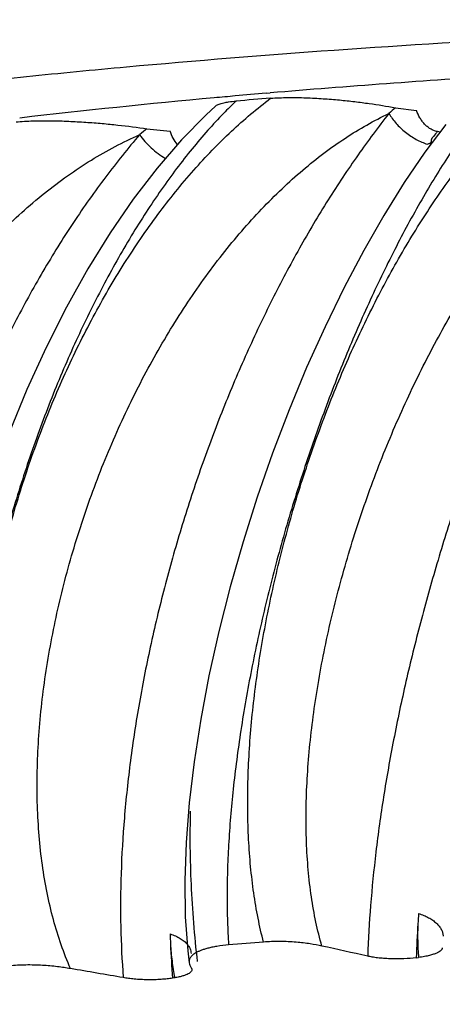
# Model space of a CAD drawing. Units: inches. Extents: x -0.7 to 22.6, y 5.4 to 13.2.
# Drawn here: x 6.2 to 6.3, y 10.3 to 10.7 of the extents above; entities that cross this region are included whole.
import ezdxf

# ---------------------------------------------------------------- set-up
doc = ezdxf.new("R2010")
doc.units = ezdxf.units.IN
doc.header["$LTSCALE"] = 1.21
doc.header["$MEASUREMENT"] = 0
doc.layers.get('0').update_dxf_attribs({"linetype": 'CONTINUOUS'})

msp = doc.modelspace()

# ---------------------------------------------------------------- linework, layer by layer
at = {"color": 7, "linetype": 'Continuous'}
for p, q in [((6.287770152699999, 10.6570504346), (6.289148758, 10.6571681837)), ((6.331636170499999, 10.6521421985), (6.3388083499, 10.6511628777)), ((6.2473965306, 10.6450529738), (6.255219145700001, 10.6442374477)), ((6.3468349764, 10.6438819018), (6.345853677899999, 10.6440482255)), ((6.3475262565, 10.3676165203), (6.3475259325, 10.3676123123)), ((6.2623409089, 10.3656539134), (6.2623413616, 10.3656400556)), ((6.3387141102, 10.3642116036), (6.3394924776, 10.3643097033)), ((6.262390298, 10.3608642334), (6.262610087000001, 10.3602943334))]:
    msp.add_line(p, q, dxfattribs=at)
for points in [[(6.270654954199999, 10.652738913), (6.267442541699999, 10.6497857923), (6.259062597000001, 10.6412640637), (6.2508278365, 10.6317193862), (6.2427708565, 10.6212149639), (6.234930822999999, 10.6098125939), (6.2273527671, 10.5975815395), (6.2200855271, 10.5845970487), (6.2131806499, 10.5709441507), (6.206688755499999, 10.5567129339), (6.2006594561, 10.5419996913), (6.1951393114, 10.5269059808), (6.1901723686, 10.5115369855), (6.185797241, 10.4959998915), (6.1820491048, 10.4803999292), (6.178957254299999, 10.4648417998), (6.1765493787, 10.4494307267), (6.1748475399, 10.4342713397), (6.1738730343, 10.4194745058), (6.1736406949, 10.4051499391), (6.1741638283, 10.3913998861), (6.175451966900001, 10.3783170061), (6.1775182753, 10.3659847046), (6.1801595548, 10.3552335528)], [(6.3487440212, 10.6464354825), (6.3416523672, 10.6370674629), (6.334620943099999, 10.6268000927), (6.327681418200001, 10.6156964939), (6.3208657719, 10.6038167958), (6.3142102764, 10.5912236517), (6.30775313, 10.5779833693), (6.301533786799999, 10.5641652072), (6.2955987576, 10.5498575365), (6.2899962651, 10.5351634125), (6.284772437999999, 10.5201906793), (6.279968425700001, 10.5050499723), (6.2756217409, 10.489850444), (6.2717639389, 10.4747007002), (6.268424256699999, 10.4597094773), (6.2656255037, 10.4449815018), (6.263386136599999, 10.4306026288), (6.2617212657, 10.416649382), (6.2606487103, 10.4031969544), (6.260187275800001, 10.3903182749), (6.260361917000001, 10.3780838777), (6.2612058907, 10.3665575749), (6.261695082, 10.3625004444)]]:
    msp.add_lwpolyline(points, dxfattribs=at)
for centre, radius, start, end in [((6.5725755528, 7.3184664535), 3.3507103711, 93.49763529020001, 94.8522805871), ((6.548517851900001, 7.6118881819), 3.0563053689, 94.8941201483, 95.090582592), ((6.5184842261, 7.9313052687), 2.7354804479, 95.20704506620001, 96.5965057609), ((6.5434314927, 7.6689343386), 2.9990329058, 95.09049550910001, 95.226777084), ((6.555838033200001, 7.305579875599999), 3.3603742516, 94.5491703567, 94.7492036528), ((6.5562176065, 7.017028738500001), 3.3632935083, 94.59272823759999, 94.794991201), ((5.7456213643, 7.793400376), 2.6351929683, 77.3609113637, 77.70668689729997), ((5.5680907227, 6.498067893099999), 3.9173326531, 80.1330609592, 80.3984508881)]:
    msp.add_arc(centre, radius, start, end, dxfattribs=at)
at = {"color": 9, "linetype": 'Continuous'}
for centre, radius, start, end in [((6.377188808500001, 10.5489356384), 0.1450533119, 133.348714778, 135.7103475509), ((6.8495428191, 10.066209855), 0.7820127826000001, 131.4735194124, 131.6898990661), ((6.5797044362, 10.236134861), 0.5269178799, 129.0990696065, 129.4445094377), ((6.423260438400001, 10.5836858749), 0.0982104576, 142.0666237512, 143.2168578023), ((6.7263771597, 10.35180168), 0.3878772921, 175.9490970793, 176.4650741904), ((6.6943439726, 10.3538185396), 0.3557816955, 176.4709886778, 178.3260425416), ((6.5487034047, 10.3814438868), 0.2936119505, 181.7877069876, 182.4611164217), ((6.5265667316, 10.3805255813), 0.2714574771, 182.4678367463, 184.9092566902)]:
    msp.add_arc(centre, radius, start, end, dxfattribs=at)
at = {"color": 7, "linetype": 'Continuous'}
msp.add_ellipse((6.7334443198, 10.3651360173), major_axis=(0.6002187781, 0.0424258392), ratio=0.07036083679999999, start_param=2.4833845475, end_param=2.4852684491, dxfattribs=at)
for points, knots in [([(5.8092599901, 10.5459450266), (5.8094377954, 10.5470826761), (5.809962064800001, 10.5493778657), (5.8112128824, 10.5527637697), (5.8129334821, 10.5561377195), (5.8151193056, 10.5594976621), (5.8177668137, 10.5628431737), (5.820873151900001, 10.5661735126), (5.824435955599999, 10.5694878315), (5.8284531188, 10.5727849966), (5.8329226537, 10.5760636509), (5.837842605900001, 10.5793222511), (5.8432110124, 10.5825591269), (5.8490258833, 10.5857724929), (5.855285194099999, 10.588960588), (5.864455439299999, 10.5932854708), (5.8770367522, 10.5985841896), (5.8934924812, 10.6046611505), (5.911623924700001, 10.6105976454), (5.93138228, 10.6163797206), (5.952718396900001, 10.6219938376), (5.9755825596, 10.6274263748), (5.999924854600001, 10.6326637893), (6.0256951257, 10.6376927426), (6.0528405387, 10.6424988483), (6.081300117200001, 10.6470694938), (6.1110038572, 10.6513976546), (6.1418767425, 10.65547414), (6.1738431377, 10.6592900638), (6.2068274335, 10.6628365426), (6.2526017579, 10.6672457025), (6.3118019979, 10.6719933266), (6.3848470925, 10.6764165904), (6.460027977999999, 10.6796091), (6.536638676799999, 10.6815445626), (6.5881133867, 10.6819794626), (6.6139665784, 10.6819794626)], [0, 0, 0, 0, 0.0041445713, 0.008444222, 0.0129611399, 0.0177481283, 0.0228487496, 0.0282982514, 0.0341248123, 0.0403508064, 0.0469939339, 0.0540681705, 0.0615845326, 0.0695516842, 0.0779764126, 0.0868640003, 0.1060411148, 0.1270909032, 0.1499883906, 0.1746987873, 0.2011813443, 0.2293911072, 0.2592800914, 0.2907980913, 0.3238931473, 0.3585023665, 0.3945442609000001, 0.4319344577000001, 0.4705877609, 0.5104183434, 0.5513398958, 0.6361078426, 0.7241716475, 0.8147254873, 0.9069439173, 1, 1, 1, 1]), ([(6.2706549592, 10.6527389128), (6.2707658391, 10.6528377167), (6.271042951599999, 10.6530306317), (6.2715516531, 10.6532816403), (6.272205878899999, 10.653521967), (6.2730116342, 10.6537476602), (6.2739693054, 10.6539546617), (6.2755171472, 10.6542130091), (6.2767531186, 10.6543449353), (6.2776180099, 10.6544167974)], [0, 0, 0, 0, 0.0615404116, 0.1389537821, 0.2345777556, 0.3499135033, 0.4854347229, 0.6403773828, 1, 1, 1, 1]), ([(6.2893112739, 10.6553677192), (6.2902731888, 10.6554442613), (6.2922428963, 10.6555531578), (6.295230767000001, 10.6556192343), (6.2982610872, 10.6556078622), (6.302234348200001, 10.6555083743), (6.307035422699999, 10.6552589908), (6.3125596132, 10.654810911), (6.317760940499999, 10.6542557338), (6.3240945084, 10.6534309848), (6.3286808516, 10.652685548), (6.331636170499999, 10.6521421985)], [0, 0, 0, 0, 0.0680431084, 0.1390590867, 0.2107148389, 0.2817044274, 0.4193029674, 0.5496486045000001, 0.6724747364, 0.7881150732, 1, 1, 1, 1]), ([(6.345853677899999, 10.6440482255), (6.345435051900001, 10.6441434973), (6.344611621399999, 10.6443992363), (6.3434535599, 10.6449740476), (6.3423970816, 10.6457236728), (6.3414547654, 10.6466206121), (6.3406282066, 10.6476360825), (6.339672892799999, 10.6491185551), (6.3391183628, 10.6503318927), (6.3388083499, 10.6511628777)], [0, 0, 0, 0, 0.1233438589, 0.2465059799, 0.3699322412, 0.4940730731, 0.6191344671, 0.7451907425, 1, 1, 1, 1]), ([(6.2030775517, 10.6473318939), (6.203990886900001, 10.6474303034), (6.205887128200001, 10.6475816757), (6.2087966412, 10.6477110623), (6.2118062253, 10.647765056), (6.2158392674, 10.6477522204), (6.2207986847, 10.6476071334), (6.226591773200001, 10.6472821908), (6.232145523, 10.6468442397), (6.2390607197, 10.646159309), (6.2441133142, 10.6455218692), (6.2473965306, 10.6450529738)], [0, 0, 0, 0, 0.0619792805, 0.128294794, 0.1964755089, 0.2650476219, 0.4003905326, 0.5311703931, 0.6564859899000001, 0.7762341384999999, 1, 1, 1, 1]), ([(6.257752701599999, 10.639746307), (6.2571849498, 10.6403805381), (6.256201409500001, 10.6418210041), (6.2555114427, 10.6434120441), (6.255219145700001, 10.6442374477)], [0, 0, 0, 0, 0.492934798, 1, 1, 1, 1]), ([(6.2750774484, 10.3685512932), (6.2737455964, 10.3684395509), (6.271857678200001, 10.3682153011), (6.2695043929, 10.3677746233), (6.2680515622, 10.3674328304), (6.266791549400001, 10.3670685749), (6.2657070615, 10.3666875692), (6.2647814847, 10.3662941571), (6.2640001662, 10.3658912154), (6.2633494003, 10.3654807333), (6.2626821814, 10.3649578646), (6.2621688703, 10.3643919044), (6.2618519435, 10.363789535), (6.2617151925, 10.3633583051), (6.2616610563, 10.3629266795), (6.261676177999999, 10.3626409805), (6.2616950212, 10.3625004442)], [0, 0, 0, 0, 0.2534991902, 0.3600523888, 0.4539877137, 0.5364673162, 0.6087077946, 0.6718792487, 0.7270645104000001, 0.7752914140999999, 0.8175346201000001, 0.8877754408, 0.9179236076, 0.9460407265999999, 0.9731060297, 1, 1, 1, 1]), ([(6.306697046900001, 10.3681695033), (6.3053936239, 10.3684538654), (6.3025120874, 10.3689802255), (6.2977737948, 10.369531564), (6.2933873108, 10.3697386565), (6.289681619700001, 10.3696977784), (6.287818714, 10.369595821), (6.286910568500001, 10.369522876)], [0, 0, 0, 0, 0.2011594133, 0.4413286846, 0.7188075293999999, 0.8626243012, 1, 1, 1, 1]), ([(6.347526109099999, 10.3676123121), (6.3475231987, 10.3675341959), (6.3474966097, 10.3673731419), (6.3473983528, 10.3671378953), (6.347243145299999, 10.3669056137), (6.3469426983, 10.3665794899), (6.346403639, 10.3661842478), (6.3455583413, 10.3657486191), (6.3444569525, 10.3653298469), (6.343076709, 10.3649359827), (6.341393335299999, 10.3645793021), (6.3401614938, 10.3643939948), (6.3394924776, 10.3643097033)], [0, 0, 0, 0, 0.0258445435, 0.0533502749, 0.0836899139, 0.1177404042, 0.1994974086, 0.3029383666, 0.4314699818, 0.5883944442, 0.7770622836, 1, 1, 1, 1]), ([(6.3387141102, 10.3642116036), (6.3373175249, 10.364035383), (6.334363791399999, 10.3637978389), (6.330656385599999, 10.3637827107), (6.3276825011, 10.3639495766), (6.325658617699999, 10.364148084), (6.323857998099999, 10.3644054084), (6.3227416623, 10.3646207442), (6.322225265, 10.3647365894)], [0, 0, 0, 0, 0.2549281346, 0.5359892897, 0.6706989776, 0.7942172513, 0.904155728, 1, 1, 1, 1]), ([(6.2214838096, 10.3605247005), (6.2200135809, 10.360773684), (6.2168428789, 10.3612265502), (6.212724250599999, 10.3615905056), (6.2091301762, 10.3617427818), (6.2063044271, 10.3617630784), (6.203542364400001, 10.3616728564), (6.2017399478, 10.3615305376), (6.2008765419, 10.3614367663)], [0, 0, 0, 0, 0.2162682837, 0.4643043327, 0.5993053294, 0.7379142923, 0.8740409869, 1, 1, 1, 1]), ([(6.2626114699, 10.3602943369), (6.2626170092, 10.3602290462), (6.262614417999999, 10.3600952351), (6.262549748, 10.3598189406), (6.262341102000001, 10.3594669223), (6.2619249654, 10.359078146), (6.2613253526, 10.358700338), (6.2605238326, 10.3583353987), (6.2594998164, 10.3579875386), (6.258233359099999, 10.3576649652), (6.2573003901, 10.3574894532), (6.2567914877, 10.3574066395)], [0, 0, 0, 0, 0.0285703584, 0.0578537017, 0.1228985276, 0.2031576928, 0.304237544, 0.4306141962, 0.5863425329999999, 0.7751894576, 1, 1, 1, 1]), ([(6.2616950212, 10.3625004442), (6.261732777100001, 10.3622188529), (6.2619083078, 10.3616391838), (6.2622120672, 10.3611210902), (6.262390298, 10.3608642334)], [0, 0, 0, 0, 0.4760992675, 1, 1, 1, 1]), ([(6.2561051008, 10.3572948228), (6.255493948200001, 10.3571951517), (6.2541894308, 10.3570186345), (6.2521257627, 10.3568353734), (6.249894658400001, 10.3567329781), (6.2475901613, 10.3567204646), (6.245318477100001, 10.3567964293), (6.2431690617, 10.3569503075), (6.241198482300001, 10.3571673574), (6.23995389, 10.3573547515), (6.2393673586, 10.3574568076)], [0, 0, 0, 0, 0.1105416981, 0.2348888704, 0.3697349419, 0.5091299989, 0.6461759748, 0.7753930269, 0.8937217216, 1, 1, 1, 1])]:
    msp.add_open_spline(points, degree=3, knots=knots, dxfattribs=at)
at = {"color": 9, "linetype": 'Continuous'}
for points, knots in [([(6.3683785961, 10.6607745251), (6.3668204807, 10.6590365785), (6.363687264099999, 10.6553623475), (6.3590812509, 10.6494798301), (6.354433023099999, 10.6430661112), (6.3497653127, 10.6361501096), (6.3450996679, 10.6287610747), (6.3387992708, 10.618133027), (6.331092636599999, 10.6038723348), (6.3223113244, 10.5856639869), (6.3139763376, 10.5663306067), (6.306208090499999, 10.5461356579), (6.299113152699999, 10.525344204), (6.292784169400001, 10.5042224991), (6.2873009306, 10.4830362067), (6.2827288734, 10.4620497677), (6.2791199845, 10.4415244886), (6.2765128776, 10.4217179779), (6.2751716573, 10.4057607833), (6.2746397397, 10.39355529), (6.2745083158, 10.3848907827), (6.274636230800001, 10.3765904211), (6.274899362799999, 10.3711858293), (6.2750772078, 10.3685512692)], [0, 0, 0, 0, 0.0224094298, 0.04634108940000001, 0.0717124659, 0.09844057630000001, 0.1264342242, 0.1555989107, 0.2170466244, 0.2819912009, 0.3496205146, 0.4191190374, 0.4896749902, 0.5604854702000001, 0.6307609518999999, 0.6997298433, 0.7666436081, 0.8307829819, 0.8914659427, 0.9203133237000001, 0.948063071, 0.9746486924, 1, 1, 1, 1]), ([(6.2869099655, 10.3695228726), (6.2862154096, 10.3722046702), (6.284967054299999, 10.3777213734), (6.283522512999999, 10.3862453765), (6.2824653605, 10.3951497131), (6.281791266799999, 10.4043971255), (6.281494965599999, 10.4139512783), (6.281570567, 10.4237752624), (6.2820113359, 10.4338324254), (6.2830852589, 10.4476248331), (6.2853123061, 10.4651995369), (6.2892734015, 10.4864566486), (6.2944662077, 10.5077882011), (6.300802143999999, 10.5289220247), (6.3081863682, 10.5495944748), (6.3165174575, 10.5695509379), (6.3256890304, 10.5885456561), (6.334029373200001, 10.6035409555), (6.341047872000001, 10.6148501205), (6.3463935502, 10.6228551934), (6.351863450900001, 10.6304505048), (6.357442272799999, 10.6376112577), (6.3631143636, 10.644313639), (6.3688644231, 10.65053514), (6.3746764422, 10.6562534969), (6.378663959, 10.659789753), (6.3806652575, 10.6614634154)], [0, 0, 0, 0, 0.0261044703, 0.0532631858, 0.08143307429999999, 0.1105673337, 0.1406058971, 0.1714813098, 0.2031206093, 0.2354460948, 0.301820656, 0.3699372587, 0.4390980398, 0.5085997893, 0.5777459473, 0.6458571349000001, 0.7122817995999999, 0.7764075339000001, 0.8074350423000001, 0.8376834955, 0.8670942866, 0.8956148364000001, 0.9231987042, 0.9498077901, 0.9754162454, 1, 1, 1, 1]), ([(6.2008759963, 10.3614367509), (6.1987280089, 10.3668201844), (6.1960193284, 10.3752568895), (6.1933359021, 10.3869081123), (6.1917201636, 10.3961353594), (6.1905307792, 10.4056770346), (6.1894986339, 10.4189093324), (6.1892891763, 10.4360101069), (6.190659782999999, 10.4569789603), (6.193592356, 10.4783291551), (6.198016862799999, 10.4997805001), (6.2038529997, 10.5210607886), (6.2110108704, 10.5419046969), (6.219391069299999, 10.5620557134), (6.228886413400001, 10.581266647), (6.2393816577, 10.5993013566), (6.250754382899999, 10.6159357467), (6.2628775476, 10.6309597637), (6.275615329400001, 10.6441766107), (6.2846988448, 10.6518941643), (6.2893114257, 10.6553677313)], [0, 0, 0, 0, 0.0536878665, 0.0818001322, 0.1107209742, 0.1404136702, 0.1708328748, 0.2336233305, 0.2986275651, 0.3653051397, 0.4330809586, 0.5013634561, 0.5695588395000001, 0.6370834278999999, 0.7033756351, 0.7679082736, 0.8302027886, 0.8898470519, 0.9465151839, 1, 1, 1, 1]), ([(6.3066966637, 10.3681695822), (6.3059236076, 10.3708413152), (6.304554638099999, 10.3763779433), (6.3030304528, 10.3849933248), (6.301980257799999, 10.3940709084), (6.3013965886, 10.4035608493), (6.3012684836, 10.4134148484), (6.301587314500001, 10.4235842547), (6.3023417018, 10.4340208565), (6.303518621599999, 10.4446770022), (6.305106618, 10.4555055469), (6.3077698726, 10.470202441), (6.3111829688, 10.4849382135), (6.3152860556, 10.499623843), (6.3198560826, 10.5142981455), (6.326345024299999, 10.5323219818), (6.3338278889, 10.5498484218), (6.3403578799, 10.5634088434), (6.3454665451, 10.5732308785), (6.3507943356, 10.5827184418), (6.3580741712, 10.5947258698), (6.3657777104, 10.6060656225), (6.3739085124, 10.6166130035), (6.3800406156, 10.6239054094), (6.386275022, 10.630661822), (6.3925906749, 10.6368543541), (6.3989668162, 10.6424561153), (6.4053842019, 10.6474407832), (6.411821391799999, 10.6517837856), (6.4162133582, 10.6542946024), (6.4184049629, 10.6554275931)], [0, 0, 0, 0, 0.0257260507, 0.0526989507, 0.0808760542, 0.1102033987, 0.1406050133, 0.1719964228, 0.2042838954, 0.2373660229, 0.2711385162, 0.3054933381, 0.3754999961, 0.4109385851, 0.4465161756, 0.5176420509, 0.5880218939, 0.62267572, 0.6568365443999999, 0.6904085395, 0.7233016637999999, 0.7867025404000001, 0.8170690740000001, 0.8464542898999999, 0.8748022793000001, 0.902070895, 0.9282298868000001, 0.9532637009, 0.9771799943, 1, 1, 1, 1]), ([(6.4184049629, 10.6554275931), (6.4151922648, 10.6509044507), (6.4088269886, 10.6414183454), (6.39970633, 10.6263888466), (6.390797608, 10.6102480199), (6.382172401699999, 10.5931245345), (6.373899694099999, 10.5751545403), (6.3660457714, 10.5564813009), (6.358673516000001, 10.5372538125), (6.3518419348, 10.5176256057), (6.3456056577, 10.4977534747), (6.3400144981, 10.4777961924), (6.3351130382, 10.4579132143), (6.330940276000001, 10.4382633577), (6.3275292711, 10.4190035397), (6.324906926900001, 10.4002872806), (6.3230937085, 10.3822642115), (6.3224148365, 10.3704815912), (6.322225265, 10.3647365894)], [0, 0, 0, 0, 0.0537328021, 0.1105881256, 0.1702193428, 0.2322414395, 0.2962407383, 0.36177991, 0.4284041859, 0.4956466875, 0.5630337596, 0.6300901703, 0.6963442911, 0.7613333699, 0.8246087415000001, 0.8857418443999999, 0.9443288837, 1, 1, 1, 1]), ([(6.2733569129, 10.6502243383), (6.2715356324, 10.6483597734), (6.2679012686, 10.6444485013), (6.262598652599999, 10.6382110939), (6.257336179099999, 10.6314883046), (6.2521358804, 10.624307851), (6.2470186387, 10.6166980793), (6.2402467404, 10.6058804465), (6.232140629500001, 10.5914743408), (6.2231534465, 10.5731699234), (6.2149080811, 10.5538755933), (6.2075118833, 10.5338388881), (6.2010573427, 10.5133078109), (6.1956216098, 10.4925310614), (6.191267743099999, 10.4717562441), (6.188043777100001, 10.4512292678), (6.1859827902, 10.4311925629), (6.1851039562, 10.4118850282), (6.1853622146, 10.3963626309), (6.1861879175, 10.3845084119), (6.1870903319, 10.3760812467), (6.1882812423, 10.3680075871), (6.1892852899, 10.3627678502), (6.189837770900001, 10.3602152823)], [0, 0, 0, 0, 0.0251374351, 0.0514701228, 0.078933431, 0.1074545273, 0.1369557744, 0.1673571512, 0.2305206755, 0.2962742114, 0.3639277274, 0.4327898036, 0.5021744883, 0.5714068210000001, 0.6398278421, 0.706799695, 0.7717115834999999, 0.8339873532, 0.8930949162999999, 0.9213137157, 0.9485677779, 0.9748123427, 1, 1, 1, 1]), ([(6.2214833864, 10.3605247676), (6.2203198503, 10.3631592695), (6.218177019, 10.3686304495), (6.215543748200001, 10.3772069606), (6.2134311899, 10.3862564223), (6.2118367138, 10.3957285647), (6.2107532511, 10.4055746645), (6.2101761446, 10.4157460669), (6.210097411900001, 10.4261943419), (6.2105069521, 10.4368715812), (6.2113962438, 10.4477306271), (6.2132173864, 10.4624816858), (6.2159442623, 10.4772939558), (6.2195100047, 10.492059287), (6.223649526699999, 10.5068458754), (6.229805001799999, 10.5250396866), (6.2372001038, 10.5427125687), (6.2438131127, 10.5563954454), (6.2490712407, 10.5663325737), (6.2546269814, 10.575940775), (6.262330235599999, 10.5881479041), (6.270597423200001, 10.5996676357), (6.2794132981, 10.6103647681), (6.2861455416, 10.6177988529), (6.2930487262, 10.6246995148), (6.300098848099999, 10.6310381405), (6.3072734955, 10.6367879636), (6.3168096484, 10.6435166093), (6.3243213265, 10.647790618), (6.329427687100001, 10.6501824034)], [0, 0, 0, 0, 0.0260389998, 0.05305835, 0.0810507672, 0.1099965792, 0.1398526257, 0.1705647032, 0.2020674632, 0.2342859621, 0.2671403522, 0.3005455007, 0.368638492, 0.4031559832, 0.4378592641, 0.5074412415999999, 0.5766599899, 0.6109156719, 0.6448176324, 0.6782837870999999, 0.7112369731, 0.7753025542, 0.8063005642000001, 0.8365300359000001, 0.8659452029000001, 0.8945120598999999, 0.9222068196, 0.9490182679000001, 1, 1, 1, 1]), ([(6.329427687100001, 10.6501824034), (6.325798806900001, 10.6456134794), (6.3186613283, 10.6360311719), (6.3085538973, 10.6207837101), (6.2988642768, 10.6044320274), (6.2896701183, 10.5871066241), (6.2810446018, 10.5689451157), (6.2730566298, 10.5500921656), (6.2657699789, 10.5306980388), (6.2592428382, 10.5109174146), (6.253527296900001, 10.4909081023), (6.2486689247, 10.4708297427), (6.2447063897, 10.4508425006), (6.241671168, 10.4311057122), (6.2395872446, 10.4117766576), (6.238471064, 10.3930088599), (6.238331176699999, 10.374952243), (6.238904047999999, 10.3631847317), (6.2393673586, 10.3574568076)], [0, 0, 0, 0, 0.0560390026, 0.1146812696, 0.1756216159, 0.2385167934, 0.3029956455, 0.3686644308, 0.4351134085, 0.5019224955, 0.5686669224, 0.6349227598, 0.7002724593, 0.7643105523999999, 0.8266493948, 0.8869258651999999, 0.9448069389, 1, 1, 1, 1]), ([(6.329428184, 10.6501830291), (6.3297685558, 10.6496039586), (6.3305294003, 10.6484573935), (6.3318514061, 10.6468280852), (6.3333559302, 10.6452791422), (6.3350106599, 10.6438436038), (6.3367806161, 10.6425520169), (6.3386281905, 10.6414316318), (6.340513934700001, 10.6405065668), (6.3418031707, 10.6400205099), (6.3424445898, 10.6398176924)], [0, 0, 0, 0, 0.1186959176, 0.2426679872, 0.3702825854, 0.4997867235, 0.6293189889999999, 0.7570161867, 0.8811229762999999, 1, 1, 1, 1]), ([(6.1424598036, 10.3510856622), (6.1393577364, 10.3563317491), (6.1353400486, 10.3647414358), (6.1312069296, 10.3765717998), (6.1277221631, 10.3893006192), (6.1254262231, 10.4026509482), (6.124224177599999, 10.4164162008), (6.1238589238, 10.4270985121), (6.1240347683, 10.4379728737), (6.1249838104, 10.4527543205), (6.1269800642, 10.4676292079), (6.129953540900001, 10.4824670409), (6.1335953702, 10.4973526831), (6.1393184058, 10.5157056642), (6.146511927200001, 10.5335258732), (6.1531052174, 10.547334743), (6.160170292899999, 10.560674734), (6.1698878205, 10.5765138397), (6.1808325918, 10.5912419912), (6.1901948053, 10.6021063351), (6.199730140700001, 10.6121179529), (6.212203998500001, 10.6233335649), (6.2280744638, 10.634600952), (6.2392863737, 10.6405567804), (6.2449379348, 10.6430422938)], [0, 0, 0, 0, 0.0539348546, 0.0820206386, 0.110850252, 0.1706397959, 0.201560331, 0.2330933056, 0.2651830038, 0.297767444, 0.3641336481, 0.3977899695, 0.4316577834000001, 0.4997140971, 0.5677175226, 0.6015228547, 0.635097755, 0.7012723941, 0.7657561271, 0.7972368244, 0.8281432152, 0.8880697181999999, 0.9453628146999999, 1, 1, 1, 1]), ([(6.2449379348, 10.6430422938), (6.240952675599999, 10.6384166188), (6.2331590923, 10.6287199108), (6.222222443400001, 10.6132362522), (6.211902938300001, 10.5966591725), (6.202283184, 10.5791212294), (6.1934394653, 10.56076172), (6.185442249099999, 10.5417268386), (6.1783552272, 10.5221681919), (6.172234883200001, 10.5022416235), (6.167129984400001, 10.4821059233), (6.1630811979, 10.4619215238), (6.1601207523, 10.4418491897), (6.1582722272, 10.42204865), (6.1575503087, 10.4026774189), (6.1579609618, 10.3838889397), (6.159500849700001, 10.3658334046), (6.1613127439, 10.3541209556), (6.162417105499999, 10.3484311189)], [0, 0, 0, 0, 0.0581440105, 0.1183722667, 0.1804219286, 0.2439950043, 0.3087682315, 0.3743982151, 0.440528009, 0.5067928235, 0.5728257874, 0.6382636238, 0.7027523882, 0.7659534162, 0.8275493787999999, 0.8872513412, 0.9448047315000001, 1, 1, 1, 1]), ([(6.244938426, 10.6430428639), (6.2454854898, 10.6422472082), (6.2467055349, 10.6406914677), (6.248796821, 10.6385489839), (6.2511205871, 10.6366128152), (6.2527965874, 10.6354889907), (6.253654467200001, 10.6349822329)], [0, 0, 0, 0, 0.2422943264, 0.4948078115, 0.7499787291, 1, 1, 1, 1]), ([(6.3424445898, 10.6398176924), (6.3426339936, 10.6398646939), (6.3429124268, 10.6399555159), (6.343257103200001, 10.6401186488), (6.343482767699999, 10.6402590816), (6.343638313400001, 10.6403952443), (6.3437283295, 10.6405151313), (6.3437928279, 10.6406346632), (6.343841333099999, 10.6407940762), (6.3438659011, 10.6409903852), (6.3438794978, 10.6411885013), (6.3438989538, 10.6413543368), (6.3439298512, 10.6414851931), (6.343974915, 10.6416154984), (6.3440544672, 10.6417748211), (6.3441747677, 10.6419582831), (6.344358483400001, 10.642198723), (6.3445071664, 10.6423732306), (6.3446029381, 10.6424931162)], [0, 0, 0, 0, 0.1580790284, 0.2360003484, 0.3084497057, 0.3728964646, 0.4019422281, 0.4294531, 0.4825490597, 0.5356825096, 0.5894596019, 0.6434818275, 0.6706621881, 0.6982080742, 0.7550006968999999, 0.8143433961, 0.8757042676000001, 1, 1, 1, 1]), ([(6.2620820008, 10.4139159259), (6.261968126, 10.4098366456), (6.2619019283, 10.4015487787), (6.2623927554, 10.3845312478), (6.263447954299999, 10.3716202623), (6.2644279464, 10.362938908)], [0, 0, 0, 0, 0.2397394911, 0.4867558924, 1, 1, 1, 1]), ([(6.3394689078, 10.3792023813), (6.3400722651, 10.379009032), (6.3412320057, 10.3785838026), (6.342854008400001, 10.3778117694), (6.344287748999999, 10.3769342155), (6.3455066781, 10.375966938), (6.3464881422, 10.3749259659), (6.3472124971, 10.3738276014), (6.347662219199999, 10.3726902997), (6.347769283099999, 10.3719080682), (6.3477716275, 10.3715285354)], [0, 0, 0, 0, 0.1584603312, 0.3084675173, 0.4485799847999999, 0.5779908671, 0.6965287117, 0.8049427554, 0.905075893, 1, 1, 1, 1]), ([(6.339236925, 10.3757183013), (6.3391649181, 10.3738116966), (6.3391290709, 10.3709518438), (6.3392628426, 10.3671471203), (6.339394356100001, 10.3652526508), (6.339475851900001, 10.3643076079)], [0, 0, 0, 0, 0.5012336041, 0.7508101206000001, 1, 1, 1, 1]), ([(6.2552343621, 10.3722842772), (6.255857122, 10.3720884685), (6.2570394046, 10.3716510849), (6.2586564792, 10.3708254587), (6.2600209316, 10.3698700847), (6.260776787, 10.369123533), (6.261094053300001, 10.368734623)], [0, 0, 0, 0, 0.2822793222, 0.5438289996, 0.7829754333, 1, 1, 1, 1]), ([(6.255361017699999, 10.3688370132), (6.255423396, 10.3678780737), (6.2555717063, 10.3659625457), (6.2558804165, 10.3630975477), (6.256280921, 10.3602437716), (6.2566102839, 10.3583505225), (6.2567915422, 10.3574066484)], [0, 0, 0, 0, 0.2501062933, 0.4999648882, 0.7498535079, 1, 1, 1, 1]), ([(6.261094053300001, 10.368734623), (6.261284194400001, 10.3685015452), (6.261625710700001, 10.3680228239), (6.2620158732, 10.3672532856), (6.2622637411, 10.366461328), (6.2623317797, 10.3659211969), (6.262340915499999, 10.3656539135)], [0, 0, 0, 0, 0.2669692944, 0.5199005447999999, 0.7626368977, 1, 1, 1, 1])]:
    msp.add_open_spline(points, degree=3, knots=knots, dxfattribs=at)

doc.saveas('drawing.dxf')
